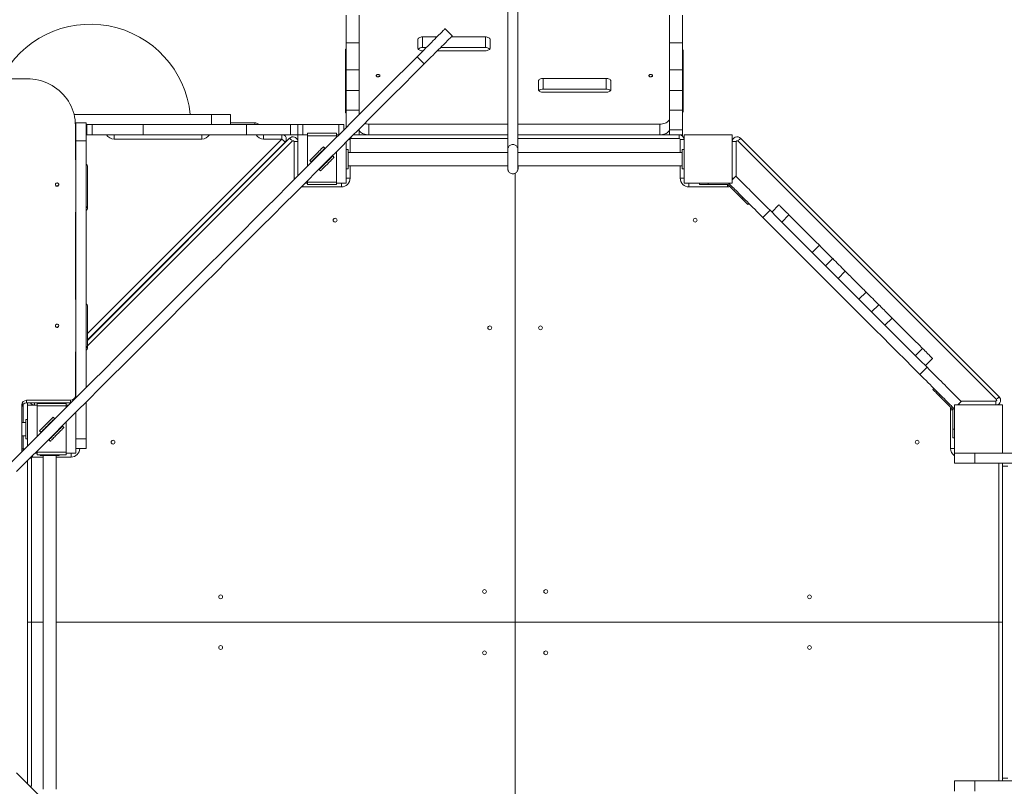
# Model space of a CAD drawing. Units: millimetres. Extents: x -5319 to 6850, y -1646 to 6611.
# Drawn here: x -1095 to 945, y 2935 to 4523 of the extents above; entities that cross this region are included whole.
import ezdxf

# ---------------------------------------------------------------- set-up
doc = ezdxf.new("R2010")
doc.units = ezdxf.units.MM
doc.layers.add('DiKom', color=7, linetype='Continuous')

msp = doc.modelspace()

# ---------------------------------------------------------------- linework, layer by layer
at = {"layer": 'DiKom', "color": 7, "linetype": 'Continuous', "lineweight": 15}
for p, q in [((-418.4, 4475.4), (-418.4, 4532.9)), ((-391.4, 4475.4), (-391.4, 4532.9)), ((251.6, 4475.4), (251.6, 4532.9)), ((278.6, 4475.4), (278.6, 4532.9)), ((-213.3, 4504.7), (-198.4, 4489.9)), ((-418.4, 4475.4), (-391.4, 4475.4)), ((-418.4, 4419.5), (-418.4, 4475.4)), ((-391.4, 4419.5), (-391.4, 4475.4)), ((-269.9, 4464.8), (-269.9, 4482)), ((-259.9, 4487.8), (-230.2, 4487.8)), ((-259.9, 4487.8), (-259.9, 4465.6)), ((-200.5, 4487.8), (-129.9, 4487.8)), ((-129.9, 4487.8), (-129.9, 4465.6)), ((-119.9, 4482), (-119.9, 4464.8)), ((251.6, 4475.4), (278.6, 4475.4)), ((251.6, 4419.5), (251.6, 4475.4)), ((278.6, 4419.5), (278.6, 4475.4)), ((-419.9, 4460.2), (-419.9, 4354.7)), ((-259.9, 4465.6), (-252.4, 4465.6)), ((-258.9, 4459.1), (-259.9, 4459.1)), ((-129.9, 4459.1), (-229.2, 4459.1)), ((-222.7, 4465.6), (-129.9, 4465.6)), ((280.1, 4354.7), (280.1, 4460.2)), ((-256.3, 4432), (-271.2, 4446.8)), ((-418.4, 4419.5), (-391.4, 4419.5)), ((-418.4, 4419.5), (-418.4, 4377)), ((-391.4, 4419.5), (-391.4, 4377)), ((251.6, 4419.5), (278.6, 4419.5)), ((251.6, 4419.5), (251.6, 4377)), ((278.6, 4419.5), (278.6, 4377)), ((-1079.2, 4400.9), (-1777.2, 4400.9)), ((-19.9, 4396), (-19.9, 4378.8)), ((120.1, 4401.7), (-9.9, 4401.7)), ((-9.9, 4401.7), (-9.9, 4379.6)), ((120.1, 4401.7), (120.1, 4379.6)), ((130.1, 4378.8), (130.1, 4396)), ((-418.4, 4377), (-391.4, 4377)), ((-418.4, 4335.9), (-418.4, 4377)), ((-391.4, 4335.9), (-391.4, 4377)), ((120.1, 4379.6), (-9.9, 4379.6)), ((-9.9, 4373), (120.1, 4373)), ((251.6, 4377), (278.6, 4377)), ((251.6, 4335.9), (251.6, 4377)), ((278.6, 4335.9), (278.6, 4377)), ((-419.9, 4354.7), (-419.9, 4332.6)), ((280.1, 4354.7), (280.1, 4332.6)), ((-982, 4327), (-697, 4327)), ((-697, 4327), (-697, 4327)), ((-697, 4327), (-697, 4306)), ((-697, 4327), (-658.2, 4327)), ((-697, 4327), (-697, 4306)), ((-658.2, 4306), (-658.2, 4327)), ((-418.4, 4335.9), (-391.4, 4335.9)), ((-418.4, 4299.6), (-418.4, 4335.9)), ((-391.4, 4326.6), (-391.4, 4335.9)), ((251.6, 4335.9), (278.6, 4335.9)), ((251.6, 4295), (251.6, 4335.9)), ((278.6, 4295), (278.6, 4335.9)), ((-979.2, 4306), (-978.2, 4306)), ((-979.2, 4235.8), (-979.2, 4304.4)), ((-957.2, 4310), (-978.2, 4310)), ((-978.2, 4310), (-978.2, 4272.7)), ((-957.2, 4310), (-957.2, 4272.7)), ((-957.2, 4306), (-955.2, 4306)), ((-955.2, 4306), (-955.2, 4285)), ((-955.2, 4306), (-944.4, 4306)), ((-944.4, 4306), (-944.4, 4285)), ((-944.4, 4306), (-838.7, 4306)), ((-838.7, 4306), (-838.7, 4285)), ((-838.7, 4306), (-624.4, 4306)), ((-658.2, 4310), (-607.2, 4310)), ((-624.4, 4306), (-624.4, 4285)), ((-624.4, 4306), (-533.6, 4306)), ((-607.2, 4310), (-607.2, 4306)), ((-533.6, 4306), (-533.6, 4285)), ((-533.6, 4306), (-518.2, 4306)), ((-518.2, 4306), (-518.2, 4285)), ((-518.2, 4306), (-508.2, 4306)), ((-508.2, 4306), (-508.2, 4285)), ((-508.2, 4306), (-433.2, 4306)), ((-433.2, 4306), (-433.2, 4285)), ((-433.2, 4306), (-423.2, 4306)), ((-423.2, 4306), (-423.2, 4294.8)), ((-371.4, 4307.1), (-371.4, 4285)), ((-371.4, 4307.1), (-83.4, 4307.1)), ((-62.3, 4307.1), (231.6, 4307.1)), ((231.6, 4307.1), (231.6, 4285)), ((-979.2, 4285), (-978.2, 4285)), ((-957.2, 4285), (-955.2, 4285)), ((-955.2, 4285), (-944.4, 4285)), ((-944.4, 4285), (-838.7, 4285)), ((-899.2, 4285), (-899.2, 4276)), ((-838.7, 4285), (-624.4, 4285)), ((-717.2, 4285), (-717.2, 4276)), ((-624.4, 4285), (-533.6, 4285)), ((-589.2, 4285), (-589.2, 4276)), ((-551.2, 4285), (-551.2, 4276)), ((-533.6, 4285), (-518.4, 4285)), ((-498.4, 4285), (-518.4, 4285)), ((-518.4, 4285), (-518.4, 4199.6)), ((-498.4, 4288), (-438.4, 4288)), ((-498.4, 4283), (-498.4, 4288)), ((-438.4, 4283), (-438.4, 4288)), ((-433, 4285), (-438.4, 4285)), ((-403.3, 4285), (-391.4, 4285)), ((-403.3, 4285), (-83.4, 4285)), ((-393.3, 4295), (-391.4, 4295)), ((-391.4, 4295), (-391.4, 4296.9)), ((-391.4, 4285), (-391.4, 4295)), ((-371.4, 4285), (-83.4, 4285)), ((-62.3, 4285), (231.6, 4285)), ((-62.3, 4285), (271.8, 4285)), ((251.6, 4295), (278.6, 4295)), ((251.6, 4285), (251.6, 4295)), ((251.6, 4285), (278.6, 4285)), ((271.8, 4285), (271.8, 4277)), ((278.6, 4285), (278.6, 4295)), ((278.6, 4285), (278.6, 4282.3)), ((281.8, 4285), (281.8, 4185)), ((381.8, 4285), (281.8, 4285)), ((381.8, 4185), (381.8, 4285)), ((-978.2, 4279), (-979.2, 4279)), ((-957.2, 4272.7), (-978.2, 4272.7)), ((-978.2, 4272.7), (-978.2, 3739.8)), ((-957.2, 4272.7), (-957.2, 3760.8)), ((-954.2, 3858.8), (-535.3, 4277.8)), ((-954.2, 3873), (-551.2, 4276)), ((-529.6, 4272.1), (-954.2, 3847.5)), ((-544.9, 4269.6), (-954.2, 3860.3)), ((-717.2, 4276), (-899.2, 4276)), ((-551.2, 4276), (-589.2, 4276)), ((-526.2, 4195), (-526.2, 4270.7)), ((-518.4, 4270.7), (-526.2, 4270.7)), ((-498.4, 4283), (-438.4, 4283)), ((-498.4, 4219.6), (-498.4, 4283)), ((-438.4, 4279.6), (-438.4, 4283)), ((-418.4, 4185), (-418.4, 4269.9)), ((-418.2, 4254.4), (-418.2, 4270.1)), ((-413.3, 4275), (-410.2, 4275)), ((-410.2, 4275), (-410.2, 4247.9)), ((-408.2, 4280.1), (-408.2, 4277)), ((-83.4, 4277), (-408.2, 4277)), ((271.8, 4277), (-62.3, 4277)), ((273.8, 4247.9), (273.8, 4275)), ((281.8, 4275), (273.8, 4275)), ((381.8, 4270.7), (389.8, 4270.7)), ((381.8, 4195), (381.8, 4270.7)), ((389.8, 4270.7), (389.8, 4198.6)), ((929, 3736.4), (393.2, 4272.1)), ((398.9, 4277.8), (934.6, 3742)), ((-979.2, 4245), (-978.2, 4245)), ((-462.4, 4257.2), (-465.2, 4260.1)), ((-438.4, 4187), (-438.4, 4249.9)), ((-418.2, 4214.4), (-418.2, 4254.4)), ((-418.2, 4254.4), (-414.2, 4254.4)), ((-414.2, 4214.4), (-414.2, 4254.4)), ((-83.4, 4247.9), (-414.2, 4247.9)), ((277.8, 4247.9), (-62.3, 4247.9)), ((277.8, 4214.4), (277.8, 4254.4)), ((277.8, 4254.4), (281.8, 4254.4)), ((-490.7, 4228.9), (-493.5, 4231.8)), ((-446.2, 4241), (-443.3, 4238.1)), ((-418.4, 4236.8), (-418.2, 4236.8)), ((-954.2, 4139.3), (-954.2, 4218.4)), ((-474.4, 4212.7), (-471.6, 4209.9)), ((-418.2, 4214.4), (-414.2, 4214.4)), ((-418.2, 4195), (-418.2, 4214.4)), ((-414.2, 4220.9), (-83.4, 4220.9)), ((-410.2, 4220.9), (-410.2, 4195)), ((-68.2, 3275), (-68.2, 4205.2)), ((-62.3, 4220.9), (277.8, 4220.9)), ((273.8, 4195), (273.8, 4220.9)), ((277.8, 4214.4), (281.8, 4214.4)), ((-523, 4195), (-526.2, 4195)), ((-503.3, 4185), (-498.4, 4185)), ((-498.4, 4187), (-498.4, 4189.9)), ((-498.4, 4187), (-438.4, 4187)), ((-498.4, 4182), (-498.4, 4187)), ((-498.4, 4182), (-438.4, 4182)), ((-438.4, 4182), (-438.4, 4187)), ((-438.4, 4185), (-418.4, 4185)), ((-428.2, 4185), (-428.2, 4177)), ((-418.2, 4195), (-410.2, 4195)), ((281.8, 4195), (273.8, 4195)), ((281.8, 4185), (381.8, 4185)), ((291.8, 4185), (291.8, 4177)), ((313.7, 4185), (313.7, 4182)), ((331.7, 4182), (313.7, 4182)), ((331.7, 4185), (331.7, 4182)), ((331.7, 4182), (371.6, 4182)), ((371.8, 4182), (371.8, 4177)), ((375.1, 4185), (374.4, 4184.3)), ((389.3, 4199.1), (381.8, 4191.6)), ((381.8, 4194.8), (381.8, 4195)), ((381.8, 4195), (385.1, 4195)), ((-508.2, 4180.1), (-508.2, 4177)), ((-428.2, 4177), (-508.2, 4177)), ((371.8, 4177), (291.8, 4177)), ((373, 4181.4), (401.3, 4153.1)), ((401.3, 4153.1), (403.4, 4155.3)), ((414, 4140.4), (416.1, 4142.5)), ((-979.2, 3946.2), (-979.2, 4121.9)), ((-954.2, 4139.3), (-954.2, 4133.8)), ((460, 4128.4), (445.1, 4113.5)), ((478.4, 4139.7), (463.5, 4124.8)), ((499, 4119), (484.2, 4104.2)), ((562.2, 4055.9), (547.3, 4041)), ((589.8, 4028.3), (574.9, 4013.4)), ((615.9, 4002.2), (601, 3987.3)), ((659.1, 3959), (644.2, 3944.2)), ((-954.2, 3849.6), (-954.2, 3928.8)), ((685.1, 3932.9), (670.3, 3918.1)), ((712.7, 3905.3), (697.9, 3890.5)), ((-954.2, 3849.6), (-954.2, 3844.2)), ((775.9, 3842.2), (761, 3827.3)), ((-979.2, 3744.4), (-979.2, 3832.3)), ((-978.2, 3823.5), (-979.2, 3822.5)), ((781.7, 3806.7), (796.5, 3821.5)), ((785.2, 3803.1), (770.4, 3788.3)), ((799.4, 3759.3), (797.3, 3757.2)), ((-989.2, 3734.8), (-1080.2, 3734.8)), ((-1080.2, 3734.8), (-1080.2, 3729.3)), ((-989.2, 3729.3), (-989.2, 3734.8)), ((-979.2, 3744.4), (-979.2, 3738.9)), ((812.1, 3746.6), (810, 3744.4)), ((810, 3744.4), (838.2, 3716.2)), ((-1090.2, 3725.1), (-1090.2, 3628.6)), ((-1087.2, 3688.5), (-1087.2, 3726.5)), ((-989.2, 3729.3), (-1080.2, 3729.3)), ((-1078.2, 3729.3), (-1078.2, 3725)), ((-1078.2, 3725), (-1078.2, 3639.8)), ((-1058.2, 3725), (-1078.2, 3725)), ((-1063.9, 3725), (-1063.9, 3729.3)), ((-1058.2, 3725), (-1063.9, 3725)), ((-1058.2, 3728), (-998.2, 3728)), ((-1058.2, 3723), (-1058.2, 3728)), ((-1058.2, 3723), (-998.2, 3723)), ((-1058.2, 3659.8), (-1058.2, 3723)), ((-998.2, 3723), (-998.2, 3728)), ((-993, 3725), (-998.2, 3725)), ((-993, 3725), (-998.2, 3725)), ((-998.2, 3719.8), (-998.2, 3723)), ((-988.7, 3729.3), (-989.2, 3729.3)), ((-957.2, 3729.8), (-958.5, 3729.8)), ((-957.2, 3731.1), (-957.2, 3729.8)), ((-957.2, 3729.8), (-957.2, 3655)), ((833.8, 3635), (833.8, 3715)), ((838.8, 3715), (833.8, 3715)), ((838.8, 3714.8), (838.8, 3674.9)), ((841.8, 3718.3), (841.1, 3717.6)), ((841.8, 3725.2), (841.8, 3625.2)), ((941.8, 3725.2), (841.8, 3725.2)), ((841.8, 3715), (841.8, 3715)), ((856, 3732.4), (848.7, 3725.2)), ((851.8, 3725.2), (851.8, 3728.3)), ((855.4, 3733), (927.6, 3733)), ((927.6, 3725.2), (927.6, 3733)), ((941.8, 3625.2), (941.8, 3725.2)), ((-1082.2, 3655), (-1082.2, 3695)), ((-1082.2, 3695), (-1078.2, 3695)), ((-1022.2, 3697.2), (-1025, 3700.1)), ((-978.2, 3625), (-978.2, 3710.1)), ((-1082.2, 3688.5), (-1090.2, 3688.5)), ((-1005.9, 3681), (-1003.1, 3678.1)), ((-998.2, 3627), (-998.2, 3690.1)), ((838.8, 3674.9), (841.8, 3674.9)), ((838.8, 3656.9), (838.8, 3674.9)), ((-1090.2, 3661.5), (-1082.2, 3661.5)), ((-1087.2, 3634), (-1087.2, 3661.5)), ((-1082.2, 3655), (-1078.2, 3655)), ((-1050.5, 3668.9), (-1053.3, 3671.8)), ((-1034.2, 3652.7), (-1031.4, 3649.9)), ((-957.2, 3655), (-978.2, 3655)), ((-957.2, 3655), (-957.2, 3635)), ((838.8, 3656.9), (841.8, 3656.9)), ((-1090.2, 3634), (-1087.2, 3634)), ((-1087.2, 3630.8), (-1087.2, 3634)), ((-1084, 3634), (-1087.2, 3634)), ((-957.2, 3635), (-978.2, 3635)), ((841.8, 3635), (833.8, 3635)), ((-1090.2, 3627.8), (-1090.2, 3628.6)), ((-1090.2, 3628.6), (-1090.2, 3627.8)), ((-1073.3, 3615), (-1070.2, 3615)), ((-1070.2, 3615), (-1070.2, 3275)), ((-1068.2, 3620.1), (-1068.2, 3617)), ((-1046, 3617), (-1068.2, 3617)), ((-1063.3, 3625), (-1058.2, 3625)), ((-1058.2, 3627), (-1058.2, 3630.1)), ((-1058.2, 3627), (-998.2, 3627)), ((-1058.2, 3622), (-1058.2, 3627)), ((-1058.2, 3622), (-998.2, 3622)), ((-1052.5, 3620.7), (-1052.5, 3622)), ((-1012.5, 3620.7), (-1052.5, 3620.7)), ((-1046, 3620.7), (-1046, 2928.7)), ((-1019, 2928.7), (-1019, 3620.7)), ((-988.2, 3617), (-1019, 3617)), ((-1012.5, 3620.7), (-1012.5, 3622)), ((-998.2, 3622), (-998.2, 3627)), ((-998.2, 3625), (-978.2, 3625)), ((-988.2, 3625), (-988.2, 3617)), ((841.8, 3604.2), (841.8, 3625.2)), ((841.8, 3625.2), (927.2, 3625.2)), ((884.2, 3604.2), (884.2, 3625.2)), ((927.2, 3625.2), (1215.5, 3625.2)), ((-1078.2, 3275), (-1078.2, 3610.1)), ((884.2, 3604.2), (841.8, 3604.2)), ((884.2, 3604.2), (1215.5, 3604.2)), ((933.8, 3275), (933.8, 3604.2)), ((941.8, 3604.2), (941.8, 3598)), ((941.8, 3598), (952.6, 3598)), ((941.8, 3598), (941.8, 3275)), ((-1078.2, 2939.6), (-1078.2, 3275)), ((-1078.2, 3275), (-1070.2, 3275)), ((-1070.2, 3275), (-1070.2, 2935)), ((-1046, 3275), (-1070.2, 3275)), ((-68.2, 3275), (-1019, 3275)), ((-68.2, 2273), (-68.2, 3275)), ((-68.2, 3275), (933.8, 3275)), ((933.8, 3275), (941.8, 3275)), ((933.8, 2946), (933.8, 3275)), ((941.8, 3275), (941.8, 2952)), ((841.8, 2925), (841.8, 2946)), ((884.2, 2946), (841.8, 2946)), ((884.2, 2925), (884.2, 2946)), ((884.2, 2946), (1215.5, 2946)), ((941.8, 2952), (941.8, 2946)), ((941.8, 2952), (952.6, 2952)), ((-1073.6, 2935), (-1070.2, 2935))]:
    msp.add_line(p, q, dxfattribs=at)
at = {"layer": 'DiKom', "color": 7, "linetype": 'Continuous', "lineweight": 15, "flags": 128}
for points in [[(-271.2, 4446.8), (-266.4, 4451.6), (-261.8, 4456.1), (-257.4, 4460.6), (-253.2, 4464.8), (-249.1, 4468.9), (-245.2, 4472.8), (-241.5, 4476.5), (-238, 4480), (-234.7, 4483.3), (-231.6, 4486.4), (-228.7, 4489.3), (-226.1, 4491.9), (-223.7, 4494.3), (-221.5, 4496.5), (-219.6, 4498.4), (-217.9, 4500.1), (-216.5, 4501.5), (-215.3, 4502.7), (-214.4, 4503.6), (-213.8, 4504.2), (-213.4, 4504.6), (-213.3, 4504.7)], [(-198.4, 4489.9), (-198.5, 4489.8), (-198.9, 4489.4), (-199.6, 4488.7), (-200.5, 4487.8), (-201.7, 4486.6), (-203.1, 4485.2), (-204.7, 4483.6), (-206.7, 4481.6), (-208.8, 4479.5), (-211.2, 4477.1), (-213.9, 4474.4), (-216.7, 4471.6), (-219.8, 4468.5), (-223.1, 4465.2), (-226.6, 4461.7), (-230.3, 4458), (-234.2, 4454.1), (-238.3, 4450), (-242.6, 4445.7), (-247, 4441.3), (-251.6, 4436.7), (-256.3, 4432)], [(-259.9, 4487.8), (-261.9, 4487.6), (-263.8, 4487.3), (-265.5, 4486.8), (-267, 4486.1), (-268.2, 4485.2), (-269.2, 4484.2), (-269.7, 4483.1), (-269.9, 4482)], [(-119.9, 4482), (-120.1, 4483.1), (-120.7, 4484.2), (-121.6, 4485.2), (-122.9, 4486.1), (-124.4, 4486.8), (-126.1, 4487.3), (-128, 4487.6), (-129.9, 4487.8)], [(-269.9, 4464.8), (-269.7, 4463.7), (-269.2, 4462.6), (-268.2, 4461.6), (-267, 4460.8), (-265.5, 4460), (-263.8, 4459.5), (-261.9, 4459.2), (-259.9, 4459.1)], [(-129.9, 4459.1), (-128, 4459.2), (-126.1, 4459.5), (-124.4, 4460), (-122.9, 4460.8), (-121.6, 4461.6), (-120.7, 4462.6), (-120.1, 4463.7), (-119.9, 4464.8)], [(-1116.1, 3601.9), (-1091.3, 3626.7), (-1066.5, 3651.5), (-1041.8, 3676.2), (-1017.1, 3700.9), (-992.5, 3725.5), (-968, 3750), (-943.5, 3774.5), (-919.1, 3798.9), (-894.7, 3823.3), (-870.4, 3847.6), (-846.2, 3871.8), (-822.1, 3895.9), (-798, 3920), (-774, 3944), (-750.1, 3967.9), (-726.3, 3991.7), (-702.6, 4015.4), (-678.9, 4039.1), (-655.3, 4062.7), (-631.9, 4086.1), (-608.5, 4109.5), (-585.2, 4132.8), (-562.1, 4155.9), (-539, 4179), (-516, 4202), (-493.2, 4224.8), (-470.5, 4247.5), (-447.8, 4270.2), (-425.3, 4292.7), (-402.9, 4315.1), (-380.6, 4337.4), (-358.5, 4359.5), (-336.5, 4381.5), (-314.6, 4403.4), (-292.8, 4425.2), (-271.2, 4446.8)], [(-1101.2, 3587.1), (-1076.4, 3611.9), (-1051.7, 3636.6), (-1027, 3661.3), (-1002.3, 3686), (-977.7, 3710.6), (-953.1, 3735.2), (-928.7, 3759.6), (-904.2, 3784.1), (-879.9, 3808.4), (-855.6, 3832.7), (-831.4, 3856.9), (-807.2, 3881.1), (-783.2, 3905.1), (-759.2, 3929.1), (-735.3, 3953), (-711.4, 3976.9), (-687.7, 4000.6), (-664.1, 4024.2), (-640.5, 4047.8), (-617, 4071.3), (-593.7, 4094.6), (-570.4, 4117.9), (-547.2, 4141.1), (-524.2, 4164.1), (-501.2, 4187.1), (-478.3, 4210), (-455.6, 4232.7), (-433, 4255.3), (-410.5, 4277.8), (-388.1, 4300.2), (-365.8, 4322.5), (-343.6, 4344.7), (-321.6, 4366.7), (-299.7, 4388.6), (-277.9, 4410.4), (-256.3, 4432)], [(-356.4, 4407.5), (-356.2, 4406.8), (-355.7, 4406.2), (-354.9, 4405.7), (-353.9, 4405.3), (-352.7, 4405.2), (-351.5, 4405.2), (-350.4, 4405.5), (-349.5, 4405.9), (-348.8, 4406.5), (-348.5, 4407.1), (-348.5, 4407.8), (-348.8, 4408.4), (-349.5, 4409), (-350.4, 4409.4), (-351.5, 4409.7), (-352.7, 4409.7), (-353.9, 4409.6), (-354.9, 4409.2), (-355.7, 4408.7), (-356.2, 4408.1), (-356.4, 4407.5)], [(208.6, 4407.5), (208.8, 4406.8), (209.3, 4406.2), (210.1, 4405.7), (211.1, 4405.3), (212.3, 4405.2), (213.5, 4405.2), (214.6, 4405.5), (215.5, 4405.9), (216.2, 4406.5), (216.5, 4407.1), (216.5, 4407.8), (216.2, 4408.4), (215.5, 4409), (214.6, 4409.4), (213.5, 4409.7), (212.3, 4409.7), (211.1, 4409.6), (210.1, 4409.2), (209.3, 4408.7), (208.8, 4408.1), (208.6, 4407.5)], [(-979.2, 4304.4), (-979.4, 4310.2), (-979.9, 4316), (-980.8, 4321.8), (-982.1, 4327.5), (-983.7, 4333.1), (-985.7, 4338.6), (-988, 4344), (-990.6, 4349.2), (-993.6, 4354.3), (-996.9, 4359.2), (-1000.5, 4363.9), (-1004.3, 4368.4), (-1008.5, 4372.6), (-1012.9, 4376.6), (-1017.5, 4380.4), (-1022.4, 4383.8), (-1027.5, 4387), (-1032.7, 4389.9), (-1038.2, 4392.4), (-1043.7, 4394.6), (-1049.4, 4396.5), (-1055.3, 4398.1), (-1061.2, 4399.3), (-1067.1, 4400.2), (-1073.2, 4400.7), (-1079.2, 4400.9)], [(-9.9, 4401.7), (-11.9, 4401.6), (-13.8, 4401.3), (-15.5, 4400.7), (-17, 4400), (-18.2, 4399.2), (-19.2, 4398.2), (-19.7, 4397.1), (-19.9, 4396)], [(130.1, 4396), (129.9, 4397.1), (129.3, 4398.2), (128.4, 4399.2), (127.1, 4400), (125.6, 4400.7), (123.9, 4401.3), (122, 4401.6), (120.1, 4401.7)], [(-19.9, 4378.8), (-19.7, 4377.7), (-19.2, 4376.6), (-18.2, 4375.6), (-17, 4374.7), (-15.5, 4374), (-13.8, 4373.5), (-11.9, 4373.1), (-9.9, 4373)], [(120.1, 4373), (122, 4373.1), (123.9, 4373.5), (125.6, 4374), (127.1, 4374.7), (128.4, 4375.6), (129.3, 4376.6), (129.9, 4377.7), (130.1, 4378.8)], [(-607.2, 4310), (-605.4, 4309.8), (-603.7, 4309.3), (-602.2, 4308.4), (-600.8, 4307.3), (-599.7, 4306), (-599.7, 4306)], [(231.6, 4307.1), (234.4, 4307.2), (237.2, 4307.5), (239.9, 4308.1), (242.4, 4308.9), (244.7, 4309.9), (246.7, 4311), (248.4, 4312.3), (249.8, 4313.8), (250.8, 4315.3), (251.4, 4316.9), (251.6, 4318.5)], [(-391.4, 4296.4), (-391.2, 4294.8), (-390.6, 4293.2), (-389.6, 4291.7), (-388.3, 4290.2), (-386.5, 4288.9), (-384.5, 4287.8), (-382.2, 4286.8), (-379.7, 4286), (-377.1, 4285.4), (-374.3, 4285.1), (-371.4, 4285)], [(231.6, 4285), (234.4, 4285.1), (237.2, 4285.4), (239.9, 4286), (242.4, 4286.8), (244.7, 4287.8), (246.7, 4288.9), (248.4, 4290.2), (249.8, 4291.7), (250.8, 4293.2), (251.4, 4294.8), (251.6, 4296.4)], [(-544.9, 4269.6), (-545, 4269.7), (-545.4, 4270.1), (-545.9, 4270.7), (-546.7, 4271.5), (-547.7, 4272.4), (-548.8, 4273.5), (-550, 4274.7), (-551.2, 4276)], [(-535.3, 4277.8), (-535.2, 4277.7), (-534.8, 4277.3), (-534.3, 4276.8), (-533.6, 4276.1), (-532.7, 4275.3), (-531.8, 4274.3), (-530.7, 4273.2), (-529.6, 4272.1)], [(398.9, 4277.8), (398.8, 4277.7), (398.5, 4277.3), (397.9, 4276.8), (397.2, 4276.1), (396.4, 4275.3), (395.4, 4274.3), (394.3, 4273.2), (393.2, 4272.1)], [(-465.2, 4260.1), (-465.4, 4259.9), (-465.8, 4259.5), (-466.4, 4258.9), (-467.3, 4258), (-468.4, 4256.9), (-469.7, 4255.6), (-471.2, 4254.1), (-472.9, 4252.4), (-474.6, 4250.7), (-476.5, 4248.8), (-478.4, 4246.9), (-480.4, 4245), (-482.3, 4243), (-484.1, 4241.2), (-485.9, 4239.4), (-487.5, 4237.8), (-489, 4236.3), (-490.4, 4234.9), (-491.5, 4233.8), (-492.4, 4232.9), (-493, 4232.3), (-493.4, 4231.9), (-493.5, 4231.8)], [(-462.4, 4257.2), (-462.5, 4257.1), (-462.9, 4256.7), (-463.6, 4256.1), (-464.5, 4255.2), (-465.6, 4254.1), (-466.9, 4252.7), (-468.4, 4251.2), (-470.1, 4249.6), (-471.8, 4247.8), (-473.7, 4246), (-475.6, 4244.1), (-477.5, 4242.1), (-479.4, 4240.2), (-481.3, 4238.4), (-483.1, 4236.6), (-484.7, 4234.9), (-486.2, 4233.4), (-487.5, 4232.1), (-488.6, 4231), (-489.5, 4230.1), (-490.2, 4229.5), (-490.6, 4229.1), (-490.7, 4228.9)], [(-83.4, 4254.4), (-83.4, 4254.2), (-83.4, 4253.7), (-83.4, 4252.7), (-83.4, 4251.5), (-83.4, 4249.9), (-83.4, 4248.1), (-83.4, 4245.9), (-83.4, 4243.6), (-83.4, 4241.1), (-83.4, 4238.5), (-83.4, 4235.8), (-83.4, 4233), (-83.4, 4230.3), (-83.4, 4227.7), (-83.4, 4225.2), (-83.4, 4222.9), (-83.4, 4220.8), (-83.3, 4218.9), (-83.3, 4217.3), (-83.3, 4216.1), (-83.3, 4215.1), (-83.3, 4214.6), (-83.3, 4214.4)], [(-62.3, 4249.1), (-62.3, 4250.3), (-62.3, 4251.4), (-62.3, 4252.3), (-62.3, 4253.1), (-62.3, 4253.6), (-62.3, 4254.1), (-62.3, 4254.3), (-62.3, 4254.4)], [(-62.2, 4214.4), (-62.3, 4214.6), (-62.3, 4215.2), (-62.3, 4216.1), (-62.3, 4217.3), (-62.3, 4218.9), (-62.3, 4220.8), (-62.3, 4222.9), (-62.3, 4225.2), (-62.3, 4227.7), (-62.3, 4230.4), (-62.3, 4233.1), (-62.3, 4235.8), (-62.3, 4238.5), (-62.3, 4241.1), (-62.3, 4243.6), (-62.3, 4246), (-62.3, 4248.1), (-62.3, 4249.9), (-62.3, 4251.5), (-62.3, 4252.8), (-62.3, 4253.7), (-62.3, 4254.2), (-62.3, 4254.4)], [(-474.4, 4212.7), (-474.3, 4212.8), (-473.9, 4213.2), (-473.3, 4213.9), (-472.4, 4214.7), (-471.3, 4215.9), (-469.9, 4217.2), (-468.4, 4218.7), (-466.8, 4220.3), (-465, 4222.1), (-463.2, 4223.9), (-461.3, 4225.9), (-459.3, 4227.8), (-457.4, 4229.7), (-455.6, 4231.6), (-453.8, 4233.3), (-452.1, 4235), (-450.6, 4236.5), (-449.3, 4237.8), (-448.2, 4238.9), (-447.3, 4239.8), (-446.7, 4240.4), (-446.3, 4240.8), (-446.2, 4241)], [(-471.6, 4209.9), (-471.5, 4210), (-471.1, 4210.4), (-470.4, 4211), (-469.5, 4211.9), (-468.4, 4213), (-467.1, 4214.3), (-465.6, 4215.8), (-464, 4217.5), (-462.2, 4219.3), (-460.3, 4221.1), (-458.4, 4223), (-456.5, 4225), (-454.6, 4226.9), (-452.7, 4228.7), (-451, 4230.5), (-449.3, 4232.2), (-447.8, 4233.7), (-446.5, 4235), (-445.4, 4236.1), (-444.5, 4237), (-443.8, 4237.6), (-443.5, 4238), (-443.3, 4238.1)], [(933.8, 3275), (-68.2, 3275), (-68.2, 4205.2)], [(-62.2, 4214.4), (-62.2, 4214.6), (-62.2, 4215.2), (-62.2, 4216.1), (-62.2, 4217.3), (-62.2, 4218.9), (-62.2, 4220.8), (-62.2, 4220.9)], [(-1017.2, 4185.1), (-1018.3, 4185), (-1019.3, 4184.4), (-1020.1, 4183.6), (-1020.6, 4182.6), (-1020.7, 4181.5), (-1020.4, 4180.4), (-1019.8, 4179.5), (-1018.9, 4178.8), (-1017.8, 4178.4), (-1016.6, 4178.4), (-1015.5, 4178.8), (-1014.6, 4179.5), (-1014, 4180.4), (-1013.7, 4181.5), (-1013.8, 4182.6), (-1014.3, 4183.6), (-1015, 4184.4), (-1016.1, 4185), (-1017.2, 4185.1)], [(-526, 4192), (-526, 4192.4), (-526.2, 4195)], [(-418.4, 4192.8), (-418.4, 4193), (-418.2, 4195)], [(374.4, 4184.3), (374.5, 4184.1), (374.9, 4183.7), (375.6, 4183.1), (376.5, 4182.2), (377.6, 4181), (379, 4179.7), (380.6, 4178), (382.5, 4176.2), (384.6, 4174.1), (386.9, 4171.7), (389.5, 4169.2), (392.2, 4166.5), (395.1, 4163.5), (398.2, 4160.4), (401.5, 4157.1), (405, 4153.7), (408.5, 4150.1), (412.3, 4146.4), (416.1, 4142.6), (420, 4138.6), (424.1, 4134.6), (428.2, 4130.5), (432.4, 4126.3), (436.6, 4122.1), (440.9, 4117.8), (445.1, 4113.5)], [(389.3, 4199.1), (389.4, 4199), (389.8, 4198.6), (390.4, 4197.9), (391.3, 4197), (392.5, 4195.9), (393.9, 4194.5), (395.5, 4192.9), (397.4, 4191), (399.5, 4188.9), (401.8, 4186.6), (404.3, 4184.1), (407, 4181.3), (410, 4178.4), (413.1, 4175.3), (416.4, 4172), (419.8, 4168.6), (423.4, 4165), (427.1, 4161.3), (431, 4157.4), (434.9, 4153.5), (438.9, 4149.4), (443, 4145.3), (447.2, 4141.1), (451.4, 4136.9), (455.7, 4132.7), (460, 4128.4)], [(-508.2, 4177), (-510.8, 4177.1), (-511.1, 4177.2)], [(376.8, 4177.7), (374.4, 4177.1), (371.8, 4177)], [(414, 4140.4), (413.9, 4140.5), (413.5, 4140.9), (412.9, 4141.6), (412, 4142.4), (410.9, 4143.5), (409.6, 4144.8), (408.2, 4146.3), (406.6, 4147.9), (404.9, 4149.6), (403.1, 4151.3), (401.3, 4153.1)], [(785.2, 3803.1), (769.9, 3818.5), (754.5, 3833.9), (739.1, 3849.3), (723.6, 3864.8), (708.1, 3880.2), (692.6, 3895.8), (677.1, 3911.3), (661.5, 3926.8), (646, 3942.4), (630.4, 3958), (614.8, 3973.5), (599.3, 3989.1), (583.7, 4004.7), (568.1, 4020.2), (552.6, 4035.8), (537.1, 4051.3), (521.6, 4066.8), (506.1, 4082.2), (490.7, 4097.6), (475.3, 4113), (460, 4128.4)], [(478.4, 4139.7), (478.4, 4139.7), (478.7, 4139.4), (479.2, 4138.9), (480, 4138.1), (481, 4137), (482.3, 4135.8), (483.8, 4134.2), (485.5, 4132.5), (487.4, 4130.6), (489.5, 4128.5), (491.8, 4126.3), (494.1, 4124), (496.5, 4121.5), (499, 4119)], [(770.4, 3788.3), (755, 3803.6), (739.6, 3819), (724.2, 3834.4), (708.8, 3849.9), (693.3, 3865.4), (677.8, 3880.9), (662.2, 3896.4), (646.7, 3912), (631.1, 3927.6), (615.5, 3943.1), (600, 3958.7), (584.4, 3974.3), (568.8, 3989.8), (553.3, 4005.4), (537.8, 4020.9), (522.2, 4036.4), (506.8, 4051.9), (491.3, 4067.4), (475.9, 4082.8), (460.5, 4098.2), (445.1, 4113.5)], [(499, 4119), (506.9, 4111.1), (514.8, 4103.3), (522.7, 4095.4), (530.6, 4087.5), (538.5, 4079.6), (546.4, 4071.7), (554.3, 4063.8), (562.2, 4055.9)], [(589.8, 4028.3), (588.5, 4029.5), (587, 4031), (585.3, 4032.8), (583.3, 4034.7), (581.2, 4036.9), (578.8, 4039.2), (576.3, 4041.7), (573.7, 4044.4), (570.9, 4047.1), (568.1, 4050), (565.2, 4052.9), (562.2, 4055.9)], [(589.8, 4028.3), (592.8, 4025.2), (596, 4022.1), (599.1, 4018.9), (602.4, 4015.7), (605.6, 4012.4), (609, 4009.1), (612.4, 4005.7), (615.9, 4002.2)], [(615.9, 4002.2), (617.1, 4001), (618.6, 3999.5), (620.3, 3997.8), (622.1, 3995.9), (624.2, 3993.9), (626.4, 3991.7), (628.7, 3989.3), (631.1, 3986.9), (633.6, 3984.4), (636.2, 3981.9), (638.7, 3979.3), (641.3, 3976.8), (643.8, 3974.3), (646.2, 3971.9), (648.5, 3969.5), (650.7, 3967.3), (652.8, 3965.3), (654.7, 3963.4), (656.3, 3961.7), (657.8, 3960.3), (659.1, 3959)], [(659.1, 3959), (662.5, 3955.5), (665.9, 3952.1), (669.3, 3948.8), (672.6, 3945.5), (675.8, 3942.3), (679, 3939.1), (682.1, 3936), (685.1, 3932.9)], [(712.7, 3905.3), (709.7, 3908.3), (706.8, 3911.2), (704, 3914.1), (701.2, 3916.8), (698.6, 3919.5), (696.1, 3922), (693.7, 3924.3), (691.6, 3926.5), (689.6, 3928.4), (687.9, 3930.2), (686.4, 3931.7), (685.1, 3932.9)], [(712.7, 3905.3), (720.6, 3897.4), (728.5, 3889.5), (736.4, 3881.6), (744.3, 3873.7), (752.2, 3865.8), (760.1, 3857.9), (768, 3850.1), (775.9, 3842.2)], [(-1017.2, 3892.6), (-1018.3, 3892.4), (-1019.3, 3891.9), (-1020.1, 3891.1), (-1020.6, 3890.1), (-1020.7, 3888.9), (-1020.4, 3887.9), (-1019.8, 3886.9), (-1018.9, 3886.3), (-1017.8, 3885.9), (-1016.6, 3885.9), (-1015.5, 3886.3), (-1014.6, 3886.9), (-1014, 3887.9), (-1013.7, 3888.9), (-1013.8, 3890.1), (-1014.3, 3891.1), (-1015, 3891.9), (-1016.1, 3892.4), (-1017.2, 3892.6)], [(775.9, 3842.2), (778.4, 3839.7), (780.8, 3837.2), (783.2, 3834.9), (785.4, 3832.7), (787.5, 3830.6), (789.4, 3828.7), (791.1, 3827), (792.6, 3825.5), (793.9, 3824.2), (794.9, 3823.1), (795.7, 3822.3), (796.2, 3821.8), (796.5, 3821.6), (796.5, 3821.5)], [(785.2, 3803.1), (789.5, 3798.9), (793.8, 3794.6), (798, 3790.4), (802.2, 3786.2), (806.3, 3782.1), (810.3, 3778), (814.3, 3774.1), (818.1, 3770.3), (821.8, 3766.5), (825.4, 3763), (828.8, 3759.5), (832.1, 3756.2), (835.2, 3753.1), (838.2, 3750.2), (840.9, 3747.5), (843.4, 3744.9), (845.8, 3742.6), (847.9, 3740.5), (849.7, 3738.6), (851.4, 3737), (852.7, 3735.6), (853.9, 3734.5), (854.8, 3733.6), (855.4, 3732.9), (855.8, 3732.5), (856, 3732.4)], [(770.4, 3788.3), (774.7, 3784), (778.9, 3779.7), (783.1, 3775.5), (787.3, 3771.3), (791.4, 3767.2), (795.5, 3763.2), (799.4, 3759.3), (803.3, 3755.4), (807, 3751.7), (810.6, 3748.1), (814, 3744.7), (817.3, 3741.4), (820.4, 3738.3), (823.3, 3735.3), (826.1, 3732.6), (828.6, 3730.1), (830.9, 3727.8), (833, 3725.7), (834.9, 3723.8), (836.5, 3722.2), (837.9, 3720.8), (839, 3719.6), (839.9, 3718.7), (840.6, 3718.1), (841, 3717.7), (841.1, 3717.6)], [(810, 3744.4), (808.2, 3746.2), (806.4, 3748), (804.7, 3749.7), (803.1, 3751.3), (801.7, 3752.8), (800.4, 3754), (799.3, 3755.1), (798.4, 3756), (797.8, 3756.6), (797.4, 3757), (797.3, 3757.2)], [(934.6, 3742), (934.5, 3741.9), (934.2, 3741.6), (933.7, 3741.1), (933, 3740.4), (932.1, 3739.5), (931.1, 3738.5), (930.1, 3737.5), (929, 3736.4)], [(833.8, 3715), (834, 3717.5), (834.5, 3719.9)], [(-1025, 3700.1), (-1025.1, 3699.9), (-1025.5, 3699.5), (-1026.2, 3698.9), (-1027.1, 3698), (-1028.2, 3696.9), (-1029.5, 3695.6), (-1031, 3694.1), (-1032.6, 3692.4), (-1034.4, 3690.7), (-1036.3, 3688.8), (-1038.2, 3686.9), (-1040.1, 3685), (-1042, 3683), (-1043.9, 3681.2), (-1045.7, 3679.4), (-1047.3, 3677.8), (-1048.8, 3676.3), (-1050.1, 3674.9), (-1051.2, 3673.8), (-1052.1, 3672.9), (-1052.8, 3672.3), (-1053.2, 3671.9), (-1053.3, 3671.8)], [(-1022.2, 3697.2), (-1022.3, 3697.1), (-1022.7, 3696.7), (-1023.4, 3696.1), (-1024.2, 3695.2), (-1025.4, 3694.1), (-1026.7, 3692.7), (-1028.2, 3691.2), (-1029.8, 3689.6), (-1031.6, 3687.8), (-1033.4, 3686), (-1035.4, 3684.1), (-1037.3, 3682.1), (-1039.2, 3680.2), (-1041.1, 3678.4), (-1042.8, 3676.6), (-1044.5, 3674.9), (-1046, 3673.4), (-1047.3, 3672.1), (-1048.4, 3671), (-1049.3, 3670.1), (-1049.9, 3669.5), (-1050.3, 3669.1), (-1050.5, 3668.9)], [(-1034.2, 3652.7), (-1034.1, 3652.8), (-1033.7, 3653.2), (-1033, 3653.9), (-1032.1, 3654.7), (-1031, 3655.9), (-1029.7, 3657.2), (-1028.2, 3658.7), (-1026.6, 3660.3), (-1024.8, 3662.1), (-1022.9, 3663.9), (-1021, 3665.9), (-1019.1, 3667.8), (-1017.2, 3669.7), (-1015.3, 3671.6), (-1013.6, 3673.3), (-1011.9, 3675), (-1010.4, 3676.5), (-1009.1, 3677.8), (-1008, 3678.9), (-1007.1, 3679.8), (-1006.4, 3680.4), (-1006, 3680.8), (-1005.9, 3681)], [(-1031.4, 3649.9), (-1031.2, 3650), (-1030.8, 3650.4), (-1030.2, 3651), (-1029.3, 3651.9), (-1028.2, 3653), (-1026.9, 3654.3), (-1025.4, 3655.8), (-1023.7, 3657.5), (-1022, 3659.3), (-1020.1, 3661.1), (-1018.2, 3663), (-1016.3, 3665), (-1014.4, 3666.9), (-1012.5, 3668.7), (-1010.7, 3670.5), (-1009.1, 3672.2), (-1007.6, 3673.7), (-1006.3, 3675), (-1005.1, 3676.1), (-1004.3, 3677), (-1003.6, 3677.6), (-1003.2, 3678), (-1003.1, 3678.1)], [(-1101.2, 2962.6), (-1076.4, 2937.8), (-1051.7, 2913)]]:
    msp.add_lwpolyline(points, dxfattribs=at)
at = {"layer": 'DiKom', "color": 7, "linetype": 'Continuous', "lineweight": 15}
for centre in [(-441.2, 4108), (304.8, 4108), (-120.7, 3885), (-15.7, 3885), (-901.2, 3648), (764.8, 3648), (-678.2, 3327.5), (-131.7, 3338.5), (-4.7, 3338.5), (541.8, 3327.5), (-678.2, 3222.5), (541.8, 3222.5), (-131.7, 3211.5), (-4.7, 3211.5)]:
    msp.add_circle(centre, 4, dxfattribs=at)
for centre, radius, start, end in [((-948.2, 4306), 208, 5.7945, 152.8386), ((-416.3, 4459.9), 3.66, 125.9285, 175.511), ((-260.8, 4453.8), 11.8, 86.0031, 133.9007), ((-129.1, 4453.8), 11.8, 46.0988, 93.9974), ((276.4, 4459.9), 3.66, 4.4818, 54.0709), ((-10.8, 4367.8), 11.8, 86.0031, 133.9007), ((120.9, 4367.8), 11.8, 46.0988, 93.9974), ((-416.3, 4355), 3.66, 184.489, 234.0715), ((276.4, 4355), 3.66, 305.9291, 355.5182), ((-416.3, 4332.9), 3.66, 184.489, 234.0715), ((276.4, 4332.9), 3.66, 305.9291, 355.5182), ((-371.6, 4339.6), 32.5, 254.8203, 270.2849), ((-899.2, 4294), 18, 210, 270), ((-717.2, 4294), 18, 270, 330), ((-589.2, 4294), 18, 210, 270), ((-551.2, 4276), 9, 315, 90), ((271.8, 4275), 10, 1.0355, 90), ((-984.2, 4279), 6, 0, 33.5573), ((-528.2, 4270.7), 10, 12.4728, 135), ((-528.2, 4270.7), 2, 0, 135), ((-408.2, 4275), 2, 90, 180), ((271.8, 4275), 2, 0, 90), ((391.8, 4270.7), 10, 45, 180), ((391.8, 4270.7), 2, 45, 180), ((-970.7, 4235.8), 8.45, 180.054, 208.1477), ((-962.8, 4218.4), 8.58, 0.2911, 49.4182), ((-428.2, 4195), 18, 270, 0), ((291.8, 4195), 18, 180, 270), ((371.6, 4180), 5, 45, 90), ((371.6, 4180), 2, 45, 90), ((-1017.2, 4176.1), 3.59, 55.1585, 124.8415), ((-970.7, 4121.9), 8.45, 151.8523, 179.946), ((-962.8, 4139.3), 8.57, 310.5385, 359.7522), ((-962.8, 4133.8), 8.58, 310.5818, 359.7089), ((-970.7, 4116.4), 8.45, 151.8501, 179.9483), ((-970.7, 3946.2), 8.45, 180.054, 208.1477), ((-962.8, 3928.8), 8.58, 0.2911, 49.4182), ((-1017.2, 3883.5), 3.59, 55.1465, 124.8535), ((-970.7, 3832.3), 8.45, 151.8512, 179.9472), ((-962.8, 3849.7), 8.57, 310.5387, 359.7519), ((-962.8, 3844.2), 8.59, 310.5822, 359.7085), ((-970.7, 3826.8), 8.45, 151.8512, 179.9472), ((-1080.4, 3724.9), 9.83, 89.0106, 178.9747), ((-989, 3744.6), 9.83, 269.0109, 358.9744), ((927.6, 3735), 2, 270, 45), ((927.6, 3735), 10, 282.4728, 45), ((-1080.4, 3719.5), 9.83, 89.0106, 178.9747), ((-1063.9, 3735), 10, 214.5911, 270), ((836.8, 3714.8), 2, 0, 45), ((836.8, 3714.8), 5, 0, 45), ((-988.2, 3635), 18, 270, 0), ((851.8, 3635), 18, 180, 236.2473), ((-1068.2, 3615), 2, 90, 180)]:
    msp.add_arc(centre, radius, start, end, dxfattribs=at)
for points, knots in [([(-83.4, 4846.6), (-83.4, 4843.2), (-83.4, 4836.5), (-83.4, 4826.9), (-83.4, 4817.8), (-83.3, 4809.3), (-83.3, 4801.3), (-83.3, 4794), (-83.3, 4787.5), (-83.3, 4781.6), (-83.3, 4776.4), (-83.3, 4771.7), (-83.3, 4767.5), (-83.3, 4763.5), (-83.3, 4756.4), (-83.3, 4746), (-83.3, 4732.7), (-83.3, 4718.3), (-83.3, 4703.2), (-83.3, 4687.9), (-83.3, 4673.4), (-83.3, 4657.8), (-83.4, 4641.1), (-83.4, 4623.4), (-83.4, 4605.9), (-83.4, 4588.6), (-83.4, 4571.9), (-83.4, 4555.6), (-83.4, 4539.8), (-83.4, 4523.7), (-83.4, 4508), (-83.4, 4492.9), (-83.4, 4478.2), (-83.4, 4462.5), (-83.4, 4448.2), (-83.4, 4435.5), (-83.4, 4425), (-83.4, 4414.1), (-83.4, 4402.9), (-83.4, 4391.7), (-83.4, 4380.7), (-83.4, 4372.1), (-83.4, 4365.8), (-83.4, 4361.6), (-83.4, 4356.8), (-83.4, 4351.5), (-83.4, 4345.7), (-83.4, 4339.5), (-83.4, 4332.7), (-83.4, 4325.4), (-83.4, 4317), (-83.4, 4307.4), (-83.4, 4296.6), (-83.4, 4284.9), (-83.4, 4272.5), (-83.4, 4262.3), (-83.4, 4256.2), (-83.4, 4254.6)], [0, 0, 0, 0, 0.0139368, 0.0271264, 0.0395682, 0.0512616, 0.0622065, 0.0724031, 0.0818518, 0.0898564, 0.0972335, 0.1039833, 0.1101064, 0.1157132, 0.1212935, 0.1414835, 0.1620829, 0.183054, 0.2112246, 0.2394077, 0.2676056, 0.2958139, 0.3361229, 0.3764229, 0.4166878, 0.4569329, 0.4971749, 0.5330331, 0.5689147, 0.6048351, 0.6407626, 0.6689892, 0.6972002, 0.7253979, 0.7535801, 0.7696745, 0.7857638, 0.8018528, 0.8177324, 0.8329714, 0.84756, 0.8614989, 0.8663246, 0.8717246, 0.8777294, 0.8843399, 0.8915568, 0.8992359, 0.9075014, 0.9163543, 0.9257952, 0.937802, 0.9506438, 0.9643209, 0.9788329, 0.9941788, 1, 1, 1, 1]), ([(-62.3, 4247.9), (-62.3, 4251.2), (-62.3, 4258.2), (-62.3, 4268.8), (-62.3, 4279.5), (-62.3, 4289.4), (-62.3, 4298.8), (-62.3, 4307.4), (-62.3, 4315.1), (-62.3, 4322), (-62.3, 4328.2), (-62.3, 4333.7), (-62.3, 4338.8), (-62.3, 4343.5), (-62.3, 4351.9), (-62.3, 4364.3), (-62.3, 4380.3), (-62.3, 4396.3), (-62.3, 4412.1), (-62.3, 4427.5), (-62.3, 4442), (-62.3, 4455.7), (-62.3, 4469.8), (-62.3, 4484.3), (-62.3, 4498.9), (-62.3, 4512.8), (-62.3, 4526.2), (-62.3, 4539.1), (-62.3, 4551.8), (-62.3, 4564.8), (-62.3, 4578.2), (-62.3, 4592), (-62.3, 4605.8), (-62.3, 4619.7), (-62.3, 4633.7), (-62.3, 4648.1), (-62.3, 4663.1), (-62.3, 4676.3), (-62.2, 4687.4), (-62.2, 4696), (-62.2, 4705), (-62.2, 4714.1), (-62.2, 4723.3), (-62.2, 4732.4), (-62.2, 4739.5), (-62.2, 4744.8), (-62.2, 4748.3), (-62.2, 4752.3), (-62.2, 4756.7), (-62.3, 4761.6), (-62.3, 4766.9), (-62.3, 4772.6), (-62.3, 4778.8), (-62.3, 4785.9), (-62.3, 4794), (-62.3, 4803.2), (-62.3, 4813.1), (-62.3, 4823.7), (-62.3, 4834.9), (-62.3, 4842.6), (-62.3, 4846.6)], [0, 0, 0, 0, 0.011263, 0.024365, 0.036724, 0.048341, 0.059215, 0.069347, 0.078736, 0.086691, 0.094024, 0.100735, 0.106825, 0.112395, 0.117933, 0.137969, 0.158411, 0.179219, 0.20157, 0.223919, 0.246279, 0.268645, 0.291022, 0.319582, 0.348156, 0.376737, 0.405324, 0.433899, 0.462451, 0.490985, 0.52275, 0.554516, 0.586283, 0.618063, 0.649868, 0.681685, 0.713502, 0.745308, 0.761295, 0.777279, 0.793259, 0.809027, 0.824159, 0.838644, 0.852484, 0.857266, 0.862613, 0.868562, 0.875111, 0.882263, 0.889874, 0.898066, 0.90684, 0.916197, 0.928097, 0.940823, 0.954378, 0.968759, 0.983967, 1, 1, 1, 1]), ([(-62.3, 4254.4), (-62.3, 4254.4), (-62.3, 4255.1), (-62.4, 4256.4), (-63.1, 4258.6), (-64.4, 4260.9), (-66.5, 4263), (-69.4, 4264.5), (-72.8, 4265), (-76.3, 4264.5), (-79.2, 4262.9), (-81.3, 4260.8), (-82.6, 4258.6), (-83.3, 4256.4), (-83.3, 4255), (-83.4, 4254.4)], [0, 0, 0, 0, 0.000305, 0.057838, 0.125583, 0.204595, 0.294918, 0.394807, 0.500306, 0.605811, 0.705703, 0.796017, 0.874889, 0.942536, 1, 1, 1, 1]), ([(-83.3, 4214.4), (-83.3, 4213.8), (-83.2, 4212.4), (-82.6, 4210.2), (-81.3, 4208), (-79.1, 4205.9), (-76.2, 4204.3), (-72.8, 4203.8), (-69.4, 4204.3), (-66.5, 4205.9), (-64.3, 4208), (-63, 4210.2), (-62.4, 4212.4), (-62.2, 4213.8), (-62.2, 4214.4), (-62.2, 4214.4)], [0, 0, 0, 0, 0.057465, 0.125113, 0.203983, 0.2943, 0.394188, 0.499691, 0.605192, 0.705082, 0.795402, 0.874417, 0.942161, 0.999692, 1, 1, 1, 1])]:
    msp.add_open_spline(points, degree=3, knots=knots, dxfattribs=at)

doc.saveas('drawing.dxf')
